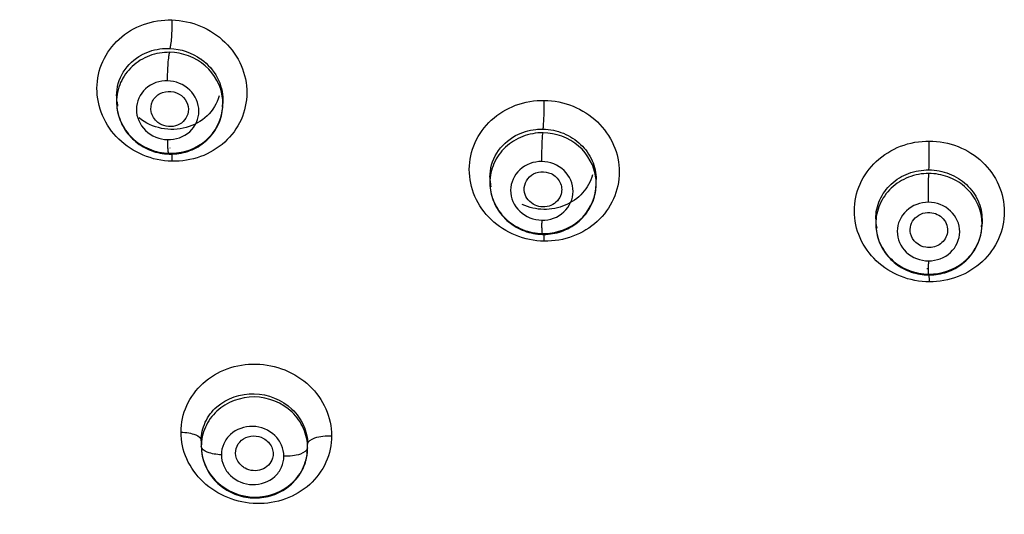
# Model space of a CAD drawing. Units: millimetres. Extents: x 376 to 854, y 63 to 775.
# Drawn here: x 435 to 444, y 683 to 687 of the extents above; entities that cross this region are included whole.
import ezdxf

# ---------------------------------------------------------------- set-up
doc = ezdxf.new("R2010")
doc.units = ezdxf.units.MM
doc.header["$LTSCALE"] = 65.395
doc.layers.get('0').update_dxf_attribs({"linetype": 'CONTINUOUS'})

msp = doc.modelspace()

# ---------------------------------------------------------------- linework, layer by layer
at = {"color": 6, "linetype": 'Continuous'}
for p, q in [((435.6858, 686.5931), (435.6858, 686.5349)), ((436.7025, 686.5539), (436.7025, 686.52)), ((436.6997, 686.5049), (436.6969, 686.4847)), ((436.1886, 686.0368), (436.1955, 686.0367)), ((439.2558, 685.8146), (439.2558, 685.7623)), ((440.2692, 685.7396), (440.2662, 685.7194)), ((442.9458, 685.4181), (442.9458, 685.3704)), ((443.9588, 685.3546), (443.9557, 685.3344)), ((443.9625, 685.4101), (443.9625, 685.3681)), ((439.7609, 685.2686), (439.7682, 685.2686)), ((439.7682, 685.2686), (439.7902, 685.269)), ((443.453, 684.8797), (443.4587, 684.8797)), ((443.4587, 684.8797), (443.48, 684.8802)), ((436.4958, 683.2943), (436.4958, 683.237)), ((437.5125, 683.2264), (437.5125, 683.2606)), ((437.5092, 683.2086), (437.5062, 683.1895))]:
    msp.add_line(p, q, dxfattribs=at)
for points in [[(435.6973, 686.494), (435.6932, 686.5137), (435.6899, 686.5336), (435.6876, 686.5536)], [(435.6858, 686.5349), (435.6861, 686.5183), (435.6874, 686.4978), (435.6895, 686.4773), (435.6924, 686.4569), (435.6963, 686.4366), (435.701, 686.4165), (435.7066, 686.3966), (435.7131, 686.3769), (435.7204, 686.3575), (435.7285, 686.3383), (435.7374, 686.3195), (435.7472, 686.301), (435.7577, 686.2829), (435.7691, 686.2653), (435.7812, 686.248), (435.794, 686.2313), (435.8076, 686.2151), (435.8219, 686.1994), (435.8368, 686.1842), (435.8524, 686.1697), (435.8686, 686.1558), (435.8855, 686.1426), (435.9029, 686.13), (435.9208, 686.1181), (435.9393, 686.107), (435.9582, 686.0966), (435.9776, 686.087), (435.9975, 686.0781), (436.0177, 686.0701), (436.0382, 686.0629), (436.059, 686.0566), (436.0801, 686.0511), (436.1013, 686.0465), (436.1225, 686.0428), (436.1439, 686.0399), (436.1653, 686.038), (436.1886, 686.0368)], [(436.2391, 686.0379), (436.2608, 686.0399), (436.2824, 686.0427), (436.3039, 686.0465), (436.3252, 686.0512), (436.3462, 686.0567), (436.367, 686.0632), (436.3874, 686.0705), (436.4074, 686.0786), (436.4271, 686.0876), (436.4463, 686.0973), (436.465, 686.1079), (436.4832, 686.1192), (436.5008, 686.1312), (436.5179, 686.144), (436.5344, 686.1575), (436.5502, 686.1716), (436.5653, 686.1864), (436.5798, 686.2017), (436.5936, 686.2177), (436.6066, 686.2342), (436.6189, 686.2512), (436.6304, 686.2688), (436.6411, 686.2868), (436.651, 686.3052), (436.66, 686.324), (436.6683, 686.3432), (436.6756, 686.3627), (436.6821, 686.3825), (436.6877, 686.4025), (436.6925, 686.4228), (436.6963, 686.4433), (436.6992, 686.4639), (436.7012, 686.4846), (436.7023, 686.5054), (436.7025, 686.5211)], [(436.1955, 686.0367), (436.2173, 686.0368), (436.2391, 686.0379)], [(439.7902, 685.269), (439.8123, 685.2703), (439.8342, 685.2726), (439.856, 685.2758), (439.8776, 685.2799), (439.8991, 685.2849), (439.9203, 685.2908), (439.9412, 685.2976), (439.9618, 685.3053), (439.982, 685.3138), (440.0018, 685.3232), (440.0211, 685.3334), (440.04, 685.3444), (440.0583, 685.3562), (440.0761, 685.3688), (440.0932, 685.3821), (440.1097, 685.396), (440.1256, 685.4107), (440.1407, 685.426), (440.1551, 685.4419), (440.1688, 685.4583), (440.1818, 685.4754), (440.1939, 685.4929), (440.2052, 685.511), (440.2157, 685.5294), (440.2254, 685.5484), (440.2342, 685.5677), (440.2421, 685.5873), (440.2491, 685.6072), (440.2552, 685.6275), (440.2604, 685.6479), (440.2647, 685.6686), (440.2681, 685.6894), (440.2705, 685.7104), (440.272, 685.7314), (440.2725, 685.7525), (440.2725, 685.7923)], [(439.2558, 685.7623), (439.2559, 685.7571), (439.2566, 685.7362), (439.2583, 685.7154), (439.2608, 685.6946), (439.2643, 685.674), (439.2687, 685.6535), (439.274, 685.6332), (439.2802, 685.6131), (439.2873, 685.5933), (439.2952, 685.5738), (439.304, 685.5546), (439.3136, 685.5358), (439.3241, 685.5174), (439.3353, 685.4993), (439.3474, 685.4818), (439.3603, 685.4647), (439.3739, 685.4482), (439.3882, 685.4322), (439.4032, 685.4168), (439.419, 685.402), (439.4353, 685.3879), (439.4523, 685.3745), (439.4699, 685.3617), (439.4881, 685.3497), (439.5068, 685.3384), (439.526, 685.3279), (439.5457, 685.3181), (439.5659, 685.3092), (439.5864, 685.3011), (439.6073, 685.294), (439.6285, 685.2876), (439.6499, 685.2822), (439.6714, 685.2777), (439.6931, 685.2741), (439.7149, 685.2714), (439.7366, 685.2696), (439.7582, 685.2687), (439.7609, 685.2686)], [(439.2633, 685.7349), (439.2601, 685.7546), (439.2577, 685.7745)], [(442.9458, 685.3703), (442.9461, 685.3564), (442.9471, 685.3362), (442.9491, 685.3161), (442.9518, 685.2961), (442.9555, 685.2762), (442.96, 685.2565), (442.9653, 685.237), (442.9714, 685.2177), (442.9784, 685.1986), (442.9862, 685.1799), (442.9947, 685.1614), (443.0041, 685.1433), (443.0142, 685.1256), (443.0251, 685.1082), (443.0367, 685.0913), (443.0491, 685.0749), (443.0622, 685.059), (443.0759, 685.0435), (443.0903, 685.0286), (443.1054, 685.0143), (443.121, 685.0006), (443.1373, 684.9875), (443.1541, 684.9751), (443.1714, 684.9633), (443.1893, 684.9523), (443.2077, 684.9419), (443.2265, 684.9323), (443.2458, 684.9234), (443.2654, 684.9153), (443.2854, 684.908), (443.3057, 684.9015), (443.3263, 684.8959), (443.347, 684.8911), (443.3679, 684.8871), (443.3889, 684.884), (443.4099, 684.8817), (443.4309, 684.8803), (443.453, 684.8797)], [(443.48, 684.8802), (443.5013, 684.8816), (443.5226, 684.8839), (443.5437, 684.887), (443.5647, 684.891), (443.5856, 684.8959), (443.6062, 684.9016), (443.6265, 684.9081), (443.6466, 684.9154), (443.6662, 684.9236), (443.6855, 684.9325), (443.7044, 684.9423), (443.7228, 684.9527), (443.7407, 684.9639), (443.7581, 684.9759), (443.775, 684.9885), (443.7912, 685.0017), (443.8069, 685.0156), (443.8219, 685.0301), (443.8363, 685.0452), (443.85, 685.0609), (443.863, 685.0771), (443.8753, 685.0938), (443.8868, 685.1109), (443.8976, 685.1286), (443.9076, 685.1466), (443.9168, 685.165), (443.9252, 685.1837), (443.9327, 685.2028), (443.9395, 685.2222), (443.9453, 685.2418), (443.9504, 685.2616), (443.9545, 685.2816), (443.9578, 685.3017), (443.9603, 685.322), (443.9618, 685.3423), (443.9625, 685.3627), (443.9625, 685.3692)], [(436.4958, 683.237), (436.4964, 683.2166), (436.4979, 683.1963), (436.5003, 683.176), (436.5035, 683.1557), (436.5077, 683.1356), (436.5127, 683.1156), (436.5186, 683.0958), (436.5254, 683.0762), (436.533, 683.0568), (436.5415, 683.0378), (436.5508, 683.0191), (436.561, 683.0008), (436.5719, 682.9829), (436.5836, 682.9655), (436.5961, 682.9485), (436.6093, 682.932), (436.6233, 682.916), (436.6379, 682.9006), (436.6532, 682.8858), (436.6692, 682.8716), (436.6858, 682.8581), (436.7029, 682.8453), (436.7206, 682.8331), (436.7389, 682.8216), (436.7576, 682.8109), (436.7768, 682.801), (436.7964, 682.7918), (436.8164, 682.7834), (436.8368, 682.7759), (436.8575, 682.7692), (436.8784, 682.7633), (436.8996, 682.7583), (436.921, 682.7541), (436.9426, 682.7509), (436.9642, 682.7485), (436.986, 682.747), (437.0077, 682.7464), (437.0295, 682.7466), (437.0512, 682.7478), (437.0727, 682.7499), (437.0942, 682.7528), (437.1155, 682.7566), (437.1365, 682.7613), (437.1573, 682.7668), (437.1778, 682.7732), (437.198, 682.7804), (437.2178, 682.7884), (437.2372, 682.7972), (437.2561, 682.8068), (437.2746, 682.8171), (437.2927, 682.8282), (437.3101, 682.8401), (437.327, 682.8526), (437.3434, 682.8658), (437.3591, 682.8796), (437.3742, 682.8941), (437.3885, 682.9092), (437.4022, 682.9248), (437.4152, 682.941), (437.4275, 682.9577), (437.439, 682.9749), (437.4497, 682.9926), (437.4597, 683.0107), (437.4688, 683.0292), (437.4771, 683.0481), (437.4846, 683.0674), (437.4911, 683.0869), (437.4968, 683.1066), (437.5017, 683.1266), (437.5056, 683.1466), (437.5087, 683.1667), (437.5108, 683.1869), (437.5121, 683.2071), (437.5125, 683.2264)]]:
    msp.add_lwpolyline(points, dxfattribs=at)
for centre, radius, start, end in [((436.1602, 686.5539), 0.4926, 117.94897, 118.39581), ((436.1783, 686.5065), 0.5404, 53.76819, 54.46504), ((436.1276, 686.5932), 0.4418, 180.0139, 181.72612), ((436.1446, 686.5946), 0.4589, 186.80692, 191.79151), ((436.2421, 686.5199), 0.4604, 0.14145, 6.39445), ((436.2626, 686.554), 0.4399, 351.44968, 354.03025), ((436.2454, 686.5199), 0.4571, 353.74083, 357.067), ((436.2446, 686.5199), 0.4579, 357.06715, 0.0002), ((436.2142, 686.6324), 0.5349, 267.85451, 268.43799), ((436.2025, 686.5779), 0.5329, 268.53042, 269.10181), ((436.2025, 686.5794), 0.5345, 269.10238, 271.38668), ((439.6921, 685.8146), 0.4362, 180.01353, 181.61298), ((439.8144, 685.7542), 0.4581, 0.12733, 6.38909), ((439.7039, 685.8155), 0.4481, 184.21689, 191.84861), ((439.8167, 685.7542), 0.4558, 353.69123, 0.00005), ((443.3801, 685.4181), 0.4343, 180.01003, 181.4008), ((443.5052, 685.3681), 0.4574, 0.13515, 6.36203), ((442.6919, 685.4179), 2.9393, 180.26201, 180.82343), ((443.3831, 685.4182), 0.4373, 181.40227, 184.0041), ((443.3899, 685.4188), 0.4441, 184.01927, 191.71608), ((443.5216, 685.4106), 0.4409, 351.00704, 353.58886), ((443.5064, 685.3681), 0.4561, 355.7896, 0.00004), ((439.769, 685.8111), 0.5342, 269.16415, 269.48357), ((439.769, 685.8125), 0.5357, 269.48568, 271.76274), ((443.4586, 685.4805), 0.5391, 267.27305, 269.52694), ((451.5241, 685.0288), 8.0742, 180.09607, 180.30035), ((443.4559, 685.4237), 0.5358, 269.81378, 274.36261), ((437.2575, 684.8078), 6.201, 0.05983, 0.66399), ((437.087, 683.261), 0.4255, 349.39971, 354.67227)]:
    msp.add_arc(centre, radius, start, end, dxfattribs=at)
for points, knots in [([(436.2142, 685.9683), (436.1207, 685.9702), (435.9334, 686.011), (435.6958, 686.1662), (435.5356, 686.396), (435.4793, 686.6654), (435.5372, 686.9318), (435.6991, 687.1524), (435.9376, 687.2938), (436.1229, 687.3232), (436.2152, 687.3203)], [0, 0, 0, 0, 0.129058, 0.257376, 0.383041, 0.505639, 0.626559, 0.748217, 0.872584, 1, 1, 1, 1]), ([(436.2152, 687.3203), (436.2155, 687.2645), (436.2133, 687.1857), (436.2039, 687.0952), (436.1985, 687.0599), (436.1942, 687.0481)], [0, 0, 0, 0, 0.611687, 0.862289, 1, 1, 1, 1]), ([(436.2152, 687.3203), (436.3087, 687.3183), (436.4958, 687.2773), (436.7333, 687.1224), (436.8936, 686.8931), (436.9501, 686.6241), (436.8924, 686.3579), (436.7306, 686.1371), (436.492, 685.9954), (436.3066, 685.9654), (436.2142, 685.9683)], [0, 0, 0, 0, 0.129066, 0.257367, 0.382872, 0.505246, 0.626076, 0.747861, 0.872449, 1, 1, 1, 1]), ([(436.1942, 687.0109), (436.1284, 687.0119), (435.9962, 686.9895), (435.8269, 686.8857), (435.7126, 686.7266), (435.6858, 686.5989), (435.6858, 686.5361)], [0, 0, 0, 0, 0.256463, 0.508303, 0.755266, 1, 1, 1, 1]), ([(435.9293, 686.9891), (435.9893, 687.0209), (436.0799, 687.0469), (436.171, 687.049), (436.1942, 687.0481)], [0, 0, 0, 0, 0.745407, 1, 1, 1, 1]), ([(435.6858, 686.5931), (435.6858, 686.6724), (435.731, 686.8354), (435.8552, 686.9491), (435.926, 686.9873)], [0, 0, 0, 0, 0.496466, 1, 1, 1, 1]), ([(436.1737, 686.7384), (436.1733, 686.7936), (436.1754, 686.8722), (436.1845, 686.9628), (436.1899, 686.9987), (436.1942, 687.0109)], [0, 0, 0, 0, 0.60519, 0.859105, 1, 1, 1, 1]), ([(436.6997, 686.5712), (436.6866, 686.6878), (436.561, 686.9203), (436.3153, 687.0089), (436.1942, 687.0109)], [0, 0, 0, 0, 0.491984, 1, 1, 1, 1]), ([(436.4976, 686.9424), (436.5595, 686.8971), (436.6634, 686.7802), (436.7025, 686.6278), (436.7025, 686.5539)], [0, 0, 0, 0, 0.509116, 1, 1, 1, 1]), ([(436.1737, 686.7384), (436.099, 686.7405), (435.9431, 686.6891), (435.8413, 686.4643), (435.9429, 686.2391), (436.0975, 686.1774), (436.1741, 686.1753)], [0, 0, 0, 0, 0.252028, 0.493685, 0.741441, 1, 1, 1, 1]), ([(436.1741, 686.1753), (436.2488, 686.1732), (436.4046, 686.2248), (436.5065, 686.4495), (436.4047, 686.6746), (436.2503, 686.7362), (436.1737, 686.7384)], [0, 0, 0, 0, 0.252148, 0.493855, 0.741428, 1, 1, 1, 1]), ([(436.0169, 686.4426), (436.0103, 686.4757), (436.0194, 686.549), (436.0977, 686.6268), (436.2074, 686.6471), (436.278, 686.6186), (436.3062, 686.5962)], [0, 0, 0, 0, 0.242115, 0.487315, 0.741957, 1, 1, 1, 1]), ([(436.6671, 686.5936), (436.6462, 686.5222), (436.5628, 686.3869), (436.3538, 686.2722), (436.1118, 686.2649), (435.9626, 686.3337), (435.9007, 686.3827)], [0, 0, 0, 0, 0.241133, 0.489016, 0.743895, 1, 1, 1, 1]), ([(436.3062, 686.5962), (436.3321, 686.5756), (436.3732, 686.5196), (436.3749, 686.4497), (436.3658, 686.4189)], [0, 0, 0, 0, 0.508394, 1, 1, 1, 1]), ([(439.7758, 685.2037), (439.6823, 685.2048), (439.4953, 685.2431), (439.2574, 685.3949), (439.0968, 685.6218), (439.0402, 685.8893), (439.0976, 686.155), (439.259, 686.3767), (439.4974, 686.5205), (439.6833, 686.5525), (439.776, 686.5506)], [0, 0, 0, 0, 0.129163, 0.256869, 0.381518, 0.503285, 0.62408, 0.746389, 0.871785, 1, 1, 1, 1]), ([(439.7642, 686.2758), (439.7667, 686.2882), (439.7697, 686.3239), (439.7751, 686.4154), (439.7763, 686.4946), (439.776, 686.5506)], [0, 0, 0, 0, 0.137344, 0.389619, 1, 1, 1, 1]), ([(439.776, 686.5506), (439.8695, 686.5497), (440.0565, 686.5112), (440.2943, 686.3595), (440.4549, 686.1328), (440.5116, 685.8654), (440.4543, 685.5997), (440.2929, 685.3778), (440.0545, 685.2339), (439.8685, 685.2016), (439.7758, 685.2037)], [0, 0, 0, 0, 0.129168, 0.256848, 0.381409, 0.503093, 0.623883, 0.74627, 0.871753, 1, 1, 1, 1]), ([(435.6858, 686.5349), (435.686, 686.4723), (435.713, 686.3445), (435.8256, 686.1836), (435.992, 686.0746), (436.1233, 686.0468), (436.1889, 686.0451)], [0, 0, 0, 0, 0.243638, 0.491887, 0.744855, 1, 1, 1, 1]), ([(436.2155, 686.0451), (436.3321, 686.0479), (436.5688, 686.1329), (436.6875, 686.3579), (436.6998, 686.4701)], [0, 0, 0, 0, 0.508545, 1, 1, 1, 1]), ([(436.3658, 686.4189), (436.3581, 686.3924), (436.327, 686.342), (436.2492, 686.2992), (436.1591, 686.2965), (436.1036, 686.3221), (436.0805, 686.3403)], [0, 0, 0, 0, 0.241188, 0.489077, 0.743955, 1, 1, 1, 1]), ([(439.5007, 686.2133), (439.5603, 686.2455), (439.6503, 686.2726), (439.7411, 686.2763), (439.7642, 686.2758)], [0, 0, 0, 0, 0.746189, 1, 1, 1, 1]), ([(439.7642, 686.2758), (439.8304, 686.2744), (439.9627, 686.2472), (440.131, 686.1398), (440.2451, 685.9809), (440.2725, 685.8541), (440.2725, 685.7923)], [0, 0, 0, 0, 0.257777, 0.51223, 0.75957, 1, 1, 1, 1]), ([(436.1768, 686.094), (436.1764, 686.1003), (436.1748, 686.1273), (436.1742, 686.1545), (436.1741, 686.1753)], [0, 0, 0, 0, 0.231772, 1, 1, 1, 1]), ([(439.7642, 686.2407), (439.6983, 686.2413), (439.566, 686.2179), (439.3969, 686.1131), (439.2827, 685.9538), (439.2558, 685.8261), (439.2558, 685.7634)], [0, 0, 0, 0, 0.256588, 0.508852, 0.755924, 1, 1, 1, 1]), ([(439.2558, 685.8146), (439.2558, 685.8945), (439.3026, 686.0595), (439.4286, 686.1743), (439.5007, 686.2133)], [0, 0, 0, 0, 0.493901, 1, 1, 1, 1]), ([(439.7525, 685.9656), (439.7523, 686.0214), (439.7555, 686.1129), (439.7571, 686.2054), (439.7642, 686.2407)], [0, 0, 0, 0, 0.608132, 1, 1, 1, 1]), ([(440.2697, 685.8051), (440.2567, 685.9212), (440.1309, 686.1531), (439.8851, 686.2396), (439.7642, 686.2407)], [0, 0, 0, 0, 0.491299, 1, 1, 1, 1]), ([(436.1886, 686.0368), (436.1868, 686.0369), (436.1836, 686.0432), (436.1797, 686.0609), (436.1779, 686.0799), (436.1768, 686.094)], [0, 0, 0, 0, 0.086593, 0.282632, 1, 1, 1, 1]), ([(443.4585, 684.8143), (443.3651, 684.8144), (443.1783, 684.851), (442.9402, 685.0007), (442.7795, 685.226), (442.7226, 685.4927), (442.7795, 685.7587), (442.9406, 685.982), (443.1788, 686.1285), (443.3652, 686.1626), (443.4583, 686.1616)], [0, 0, 0, 0, 0.128992, 0.256066, 0.379972, 0.501309, 0.62224, 0.745189, 0.871353, 1, 1, 1, 1]), ([(443.4542, 685.8859), (443.4567, 685.9217), (443.4572, 686.0137), (443.4584, 686.1055), (443.4583, 686.1616)], [0, 0, 0, 0, 0.390207, 1, 1, 1, 1]), ([(443.4583, 686.1616), (443.5516, 686.1616), (443.7384, 686.1252), (443.9765, 685.9759), (444.1373, 685.7508), (444.1941, 685.4842), (444.1372, 685.218), (443.9763, 684.9943), (443.738, 684.8475), (443.5515, 684.8131), (443.4585, 684.8143)], [0, 0, 0, 0, 0.12897, 0.255935, 0.379693, 0.500974, 0.621994, 0.745099, 0.871357, 1, 1, 1, 1]), ([(436.1942, 686.045), (436.1938, 686.0438), (436.1926, 686.041), (436.1907, 686.0368), (436.1886, 686.0368)], [0, 0, 0, 0, 0.373104, 1, 1, 1, 1]), ([(436.2122, 686.0368), (436.2125, 686.0315), (436.2136, 686.0086), (436.2141, 685.9858), (436.2142, 685.9683)], [0, 0, 0, 0, 0.234626, 1, 1, 1, 1]), ([(439.7525, 685.9656), (439.6775, 685.9667), (439.5223, 685.9135), (439.4202, 685.6896), (439.5217, 685.4649), (439.6764, 685.4056), (439.7526, 685.4044)], [0, 0, 0, 0, 0.253675, 0.49612, 0.742171, 1, 1, 1, 1]), ([(439.7526, 685.4044), (439.8277, 685.4033), (439.9828, 685.4566), (440.085, 685.6805), (439.9835, 685.9052), (439.8288, 685.9643), (439.7525, 685.9656)], [0, 0, 0, 0, 0.253722, 0.496217, 0.742166, 1, 1, 1, 1]), ([(442.9458, 685.4181), (442.9458, 685.4795), (442.9728, 685.6049), (443.0872, 685.761), (443.2562, 685.8635), (443.3882, 685.8864), (443.4542, 685.8859)], [0, 0, 0, 0, 0.241267, 0.487164, 0.740573, 1, 1, 1, 1]), ([(443.4542, 685.8859), (443.5203, 685.8854), (443.6525, 685.8603), (443.8211, 685.7552), (443.9353, 685.5978), (443.9625, 685.4717), (443.9625, 685.4101)], [0, 0, 0, 0, 0.258733, 0.512688, 0.759253, 1, 1, 1, 1]), ([(440.2368, 685.8387), (440.2192, 685.775), (440.1518, 685.6529), (439.9799, 685.5326), (439.7704, 685.4926), (439.6296, 685.5245), (439.5658, 685.5537)], [0, 0, 0, 0, 0.241451, 0.489304, 0.743641, 1, 1, 1, 1]), ([(439.5878, 685.6697), (439.5815, 685.6996), (439.5869, 685.7653), (439.6491, 685.842), (439.7434, 685.8757), (439.8106, 685.864), (439.8402, 685.8503)], [0, 0, 0, 0, 0.241772, 0.487223, 0.741491, 1, 1, 1, 1]), ([(439.8402, 685.8503), (439.8762, 685.8338), (439.9387, 685.7767), (439.9473, 685.6914), (439.9373, 685.6548)], [0, 0, 0, 0, 0.510038, 1, 1, 1, 1]), ([(443.4542, 685.8514), (443.3882, 685.8516), (443.2558, 685.8274), (443.0869, 685.7217), (442.9727, 685.5619), (442.9458, 685.4341), (442.9458, 685.3714)], [0, 0, 0, 0, 0.256449, 0.508974, 0.756238, 1, 1, 1, 1]), ([(443.45, 685.5756), (443.4499, 685.6317), (443.4511, 685.7236), (443.4516, 685.8156), (443.4542, 685.8514)], [0, 0, 0, 0, 0.609454, 1, 1, 1, 1]), ([(443.9597, 685.4187), (443.9532, 685.4772), (443.9166, 685.5936), (443.8005, 685.7358), (443.6395, 685.8293), (443.5159, 685.8512), (443.4542, 685.8514)], [0, 0, 0, 0, 0.243703, 0.491596, 0.744308, 1, 1, 1, 1]), ([(439.2558, 685.7623), (439.256, 685.6998), (439.283, 685.5721), (439.3963, 685.4119), (439.5637, 685.3042), (439.6954, 685.2778), (439.7612, 685.2769)], [0, 0, 0, 0, 0.243446, 0.491272, 0.744192, 1, 1, 1, 1]), ([(439.7855, 685.2771), (439.9023, 685.2807), (440.1384, 685.367), (440.2574, 685.5919), (440.2698, 685.7041)], [0, 0, 0, 0, 0.508933, 1, 1, 1, 1]), ([(439.6874, 685.5486), (439.6626, 685.5599), (439.6179, 685.5934), (439.5932, 685.6439), (439.5878, 685.6697)], [0, 0, 0, 0, 0.507523, 1, 1, 1, 1]), ([(439.9373, 685.6548), (439.9244, 685.6079), (439.8467, 685.5227), (439.7337, 685.5274), (439.6874, 685.5486)], [0, 0, 0, 0, 0.488337, 1, 1, 1, 1]), ([(443.45, 685.5756), (443.3747, 685.576), (443.22, 685.5212), (443.1177, 685.2975), (443.2191, 685.073), (443.374, 685.0157), (443.45, 685.0153)], [0, 0, 0, 0, 0.254856, 0.498188, 0.743017, 1, 1, 1, 1]), ([(443.45, 685.0153), (443.5253, 685.0149), (443.6801, 685.0699), (443.7824, 685.2935), (443.6809, 685.518), (443.526, 685.5752), (443.45, 685.5756)], [0, 0, 0, 0, 0.254886, 0.498286, 0.743048, 1, 1, 1, 1]), ([(443.2788, 685.2763), (443.2728, 685.3026), (443.2746, 685.3598), (443.3201, 685.4328), (443.3957, 685.4768), (443.4549, 685.4806), (443.4834, 685.476)], [0, 0, 0, 0, 0.24223, 0.487891, 0.74133, 1, 1, 1, 1]), ([(443.4834, 685.476), (443.5296, 685.4685), (443.6195, 685.4174), (443.6393, 685.314), (443.6283, 685.2707)], [0, 0, 0, 0, 0.511767, 1, 1, 1, 1]), ([(439.7609, 685.2686), (439.7583, 685.2686), (439.7582, 685.2839), (439.7546, 685.3009), (439.7539, 685.3366), (439.7531, 685.3615), (439.7529, 685.3756)], [0, 0, 0, 0, 0.075179, 0.284046, 0.607283, 1, 1, 1, 1]), ([(442.9458, 685.3704), (442.946, 685.3077), (442.9732, 685.1798), (443.0873, 685.0197), (443.2559, 684.9132), (443.3882, 684.8881), (443.4542, 684.8879)], [0, 0, 0, 0, 0.243527, 0.491093, 0.743868, 1, 1, 1, 1]), ([(443.4967, 684.8895), (443.6128, 684.8983), (443.8435, 684.9945), (443.953, 685.2225), (443.9613, 685.3346)], [0, 0, 0, 0, 0.508888, 1, 1, 1, 1]), ([(439.7642, 685.2768), (439.7638, 685.2748), (439.7632, 685.2724), (439.7618, 685.2686), (439.7609, 685.2686)], [0, 0, 0, 0, 0.70026, 1, 1, 1, 1]), ([(439.7758, 685.2037), (439.7757, 685.2203), (439.7754, 685.242), (439.7748, 685.2636), (439.7747, 685.2687)], [0, 0, 0, 0, 0.764666, 1, 1, 1, 1]), ([(443.4247, 685.145), (443.3903, 685.1505), (443.3242, 685.1807), (443.2863, 685.2435), (443.2788, 685.2763)], [0, 0, 0, 0, 0.509158, 1, 1, 1, 1]), ([(443.6283, 685.2707), (443.618, 685.2301), (443.5604, 685.1541), (443.4678, 685.1381), (443.4247, 685.145)], [0, 0, 0, 0, 0.48933, 1, 1, 1, 1]), ([(440.5673, 674.6685), (440.432, 675.0143), (440.1851, 675.5201), (439.7378, 676.1166), (439.2147, 676.6502), (438.4617, 677.2105), (437.4878, 677.7716), (436.4778, 678.2694), (435.1007, 678.8728), (433.3366, 679.5279), (431.5468, 680.1046), (430.1447, 680.6458), (429.157, 681.1868), (428.4663, 681.8244), (428.0337, 682.4234), (427.6743, 683.0629), (427.3985, 683.9375), (427.2468, 684.6482), (427.1805, 685.0054)], [0, 0, 0, 0, 0.062308, 0.093494, 0.124737, 0.187354, 0.250184, 0.313134, 0.376159, 0.50234, 0.628585, 0.691601, 0.754289, 0.81638, 0.84726, 0.878009, 0.939055, 1, 1, 1, 1]), ([(443.453, 684.8797), (443.4524, 684.8796), (443.4527, 684.8836), (443.4516, 684.8879), (443.4515, 684.898), (443.4507, 684.9165), (443.4504, 684.9468), (443.4501, 684.9724), (443.4501, 684.9865)], [0, 0, 0, 0, 0.018037, 0.071254, 0.158958, 0.279822, 0.604528, 1, 1, 1, 1]), ([(426.9853, 684.8664), (427.055, 684.5077), (427.1746, 683.9694), (427.3956, 683.2633), (427.6199, 682.7453), (427.9153, 682.2582), (428.3828, 681.6541), (429.116, 681.0229), (430.1377, 680.4978), (431.5534, 679.9737), (432.9834, 679.5225), (434.3925, 679.0269), (435.4336, 678.6228), (436.4577, 678.1828), (437.4572, 677.6984), (438.4145, 677.1515), (439.1463, 676.6016), (439.6466, 676.0795), (440.0721, 675.4978), (440.3085, 675.0074), (440.4392, 674.6713)], [0, 0, 0, 0, 0.06145, 0.092586, 0.124294, 0.156107, 0.188112, 0.252476, 0.316736, 0.380271, 0.506177, 0.568841, 0.631417, 0.693913, 0.756221, 0.818085, 0.879118, 0.909297, 0.939359, 1, 1, 1, 1]), ([(443.4542, 684.8879), (443.454, 684.8859), (443.4533, 684.884), (443.4537, 684.8797), (443.453, 684.8797)], [0, 0, 0, 0, 0.731719, 1, 1, 1, 1]), ([(436.3018, 683.3764), (436.3016, 683.4629), (436.34, 683.6392), (436.5015, 683.8577), (436.7405, 683.9994), (437.0203, 684.0446), (437.3006, 683.9874), (437.5403, 683.8352), (437.7024, 683.6096), (437.7423, 683.4296), (437.742, 683.3419)], [0, 0, 0, 0, 0.11966, 0.241025, 0.366069, 0.494663, 0.62476, 0.753471, 0.878608, 1, 1, 1, 1]), ([(436.4958, 683.2943), (436.4958, 683.3545), (436.5227, 683.4773), (436.6754, 683.6807), (437.0074, 683.793), (437.3318, 683.6594), (437.4845, 683.4482), (437.5125, 683.3219), (437.5125, 683.2606)], [0, 0, 0, 0, 0.11968, 0.24109, 0.492764, 0.751564, 0.878078, 1, 1, 1, 1]), ([(437.5125, 683.2264), (437.5125, 683.289), (437.4851, 683.4171), (437.3339, 683.6309), (437.0057, 683.7639), (436.674, 683.6398), (436.5228, 683.4292), (436.4958, 683.3025), (436.4958, 683.2403)], [0, 0, 0, 0, 0.123005, 0.248701, 0.502852, 0.754163, 0.877869, 1, 1, 1, 1]), ([(437.742, 683.3419), (437.7429, 683.2554), (437.704, 683.0791), (437.5431, 682.8607), (437.3038, 682.7199), (437.0241, 682.6758), (436.7441, 682.7332), (436.5042, 682.8846), (436.3414, 683.1092), (436.3015, 683.2889), (436.3018, 683.3764)], [0, 0, 0, 0, 0.119869, 0.241149, 0.36606, 0.494691, 0.624959, 0.753754, 0.878766, 1, 1, 1, 1]), ([(436.3018, 683.3764), (436.3271, 683.3755), (436.3759, 683.37), (436.4429, 683.3533), (436.4958, 683.3198), (436.4958, 683.2943)], [0, 0, 0, 0, 0.343946, 0.652898, 1, 1, 1, 1]), ([(437.2856, 683.1459), (437.2856, 683.1823), (437.2695, 683.2569), (437.1806, 683.3819), (436.9889, 683.4606), (436.7935, 683.3913), (436.7038, 683.2692), (436.6879, 683.1955), (436.6879, 683.1594)], [0, 0, 0, 0, 0.122242, 0.248016, 0.503941, 0.755576, 0.878577, 1, 1, 1, 1]), ([(436.8263, 683.1502), (436.8207, 683.1805), (436.8287, 683.2469), (436.8966, 683.3211), (436.995, 683.3489), (437.0627, 683.332), (437.092, 683.3158)], [0, 0, 0, 0, 0.239779, 0.484132, 0.739552, 1, 1, 1, 1]), ([(437.5125, 683.2606), (437.5125, 683.2906), (437.5809, 683.3252), (437.6579, 683.3398), (437.7142, 683.3428), (437.742, 683.3419)], [0, 0, 0, 0, 0.35454, 0.671178, 1, 1, 1, 1]), ([(437.092, 683.3158), (437.1249, 683.2975), (437.1806, 683.2407), (437.1867, 683.1602), (437.1767, 683.1257)], [0, 0, 0, 0, 0.512024, 1, 1, 1, 1]), ([(436.4958, 683.2403), (436.4958, 683.1777), (436.5232, 683.0497), (436.6745, 682.8361), (437.0026, 682.7032), (437.3343, 682.8269), (437.4856, 683.0375), (437.5125, 683.1642), (437.5125, 683.2264)], [0, 0, 0, 0, 0.122961, 0.248617, 0.502829, 0.754125, 0.877815, 1, 1, 1, 1]), ([(436.6879, 683.1594), (436.6645, 683.1601), (436.6178, 683.1651), (436.5517, 683.1808), (436.4958, 683.2135), (436.4958, 683.2403)], [0, 0, 0, 0, 0.323053, 0.630515, 1, 1, 1, 1]), ([(436.6879, 683.1594), (436.6878, 683.123), (436.704, 683.0484), (436.7929, 682.9235), (436.9845, 682.8449), (437.1798, 682.9141), (437.2696, 683.036), (437.2855, 683.1097), (437.2856, 683.1459)], [0, 0, 0, 0, 0.122224, 0.247946, 0.503877, 0.755526, 0.878515, 1, 1, 1, 1]), ([(437.5125, 683.2264), (437.5125, 683.1961), (437.4438, 683.162), (437.3676, 683.1478), (437.3126, 683.145), (437.2856, 683.1459)], [0, 0, 0, 0, 0.361442, 0.677394, 1, 1, 1, 1]), ([(436.9149, 683.0308), (436.9034, 683.0372), (436.8617, 683.0658), (436.833, 683.1134), (436.8263, 683.1502)], [0, 0, 0, 0, 0.259633, 1, 1, 1, 1]), ([(437.1767, 683.1257), (437.1628, 683.0779), (437.078, 682.9924), (436.9612, 683.0053), (436.9149, 683.0308)], [0, 0, 0, 0, 0.485113, 1, 1, 1, 1])]:
    msp.add_open_spline(points, degree=3, knots=knots, dxfattribs=at)
for points in [[(436.1942, 687.0481), (436.2991, 687.044), (436.4069, 687.0073), (436.4923, 686.9463)], [(436.0805, 686.3403), (436.049, 686.3652), (436.0247, 686.4032), (436.0169, 686.4426)]]:
    msp.add_open_spline(points, degree=3, dxfattribs=at)

doc.saveas('drawing.dxf')
